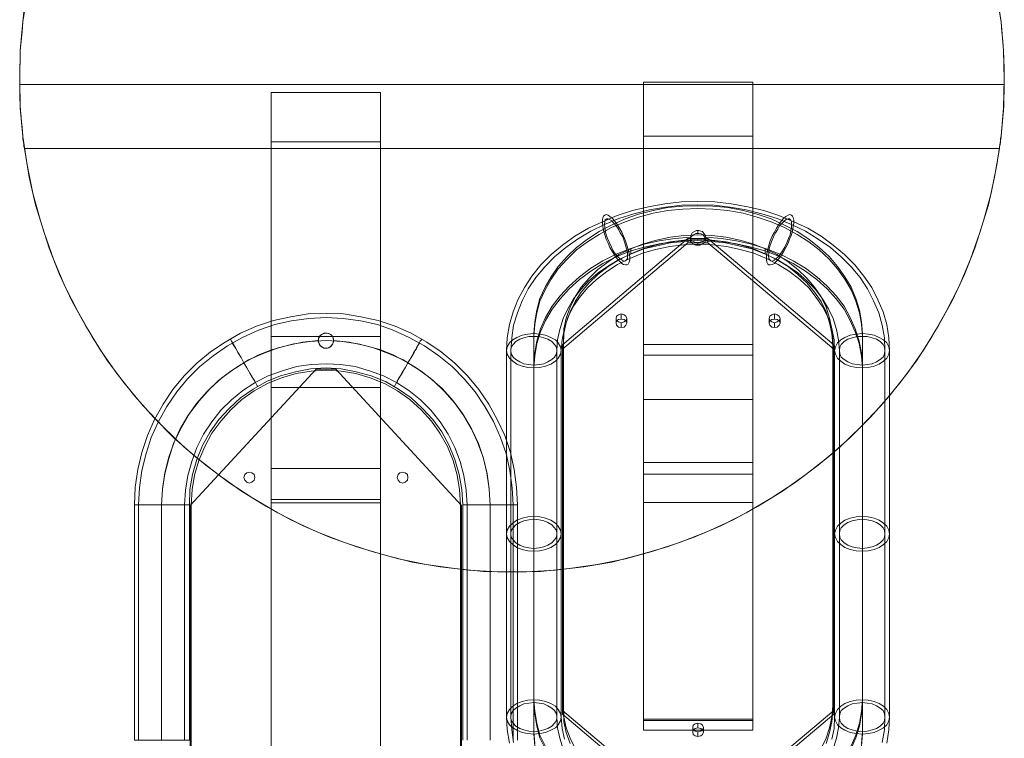
# Model space of a CAD drawing. Units: millimetres. Extents: x 603 to 1454, y 374 to 1472.
# Drawn here: x 804 to 1254, y 570 to 898 of the extents above; entities that cross this region are included whole.
import ezdxf

# ---------------------------------------------------------------- set-up
doc = ezdxf.new("R2010")
doc.units = ezdxf.units.MM
doc.layers.add('grå plader', color=7, linetype='Continuous', lineweight=9, true_color=0x737373)
doc.layers.add('stål', color=253, linetype='Continuous', lineweight=9)

msp = doc.modelspace()

# ---------------------------------------------------------------- linework, layer by layer
at = {"layer": 'grå plader', "flags": 128}
for points in [[(807.34, 909.51), (805.41, 896.63), (804.12, 883.54), (803.91, 870.45), (804.12, 857.36), (805.41, 844.26), (807.34, 831.39), (809.92, 818.51), (813.35, 805.85), (817.43, 793.4), (822.15, 781.38), (827.73, 769.36), (833.95, 757.99), (840.82, 746.83), (848.33, 736.1), (856.49, 725.79), (865.07, 716.14), (874.3, 706.69), (884.17, 698.11), (894.48, 689.95), (905.21, 682.44), (916.37, 675.57), (927.74, 669.35), (939.55, 663.77), (951.78, 659.05), (964.23, 654.97), (976.89, 651.54), (989.55, 648.96), (1002.64, 647.03), (1015.74, 645.74), (1028.61, 645.53), (1041.7, 645.74), (1054.8, 647.03), (1067.67, 648.96), (1080.55, 651.54), (1093.21, 654.97), (1105.66, 659.05), (1117.68, 663.77), (1129.7, 669.35), (1141.07, 675.57), (1152.23, 682.44), (1162.96, 689.95), (1173.27, 698.11), (1182.92, 706.69), (1192.37, 716.14), (1200.95, 725.79), (1209.11, 736.1), (1216.62, 746.83), (1223.49, 757.99), (1229.71, 769.36), (1235.29, 781.38), (1240.01, 793.4), (1244.09, 805.85), (1247.52, 818.51), (1250.1, 831.39), (1252.03, 844.26), (1253.1, 857.36), (1253.53, 870.45), (1253.53, 870.45), (1253.1, 883.54), (1252.03, 896.63), (1250.1, 909.51)], [(1251.39, 901.14), (1252.03, 896.63), (1252.46, 892.12), (1252.89, 887.83), (1253.1, 883.54), (1253.32, 879.46), (1253.53, 875.6), (1253.53, 871.95), (1253.53, 868.3), (1253.53, 865.08), (1253.32, 861.86), (1253.32, 858.86), (1253.1, 856.07), (1252.89, 853.28), (1252.68, 850.92), (1252.46, 848.56), (1252.25, 846.41), (1252.03, 844.69), (1251.82, 843.19), (1251.82, 841.69), (1251.6, 840.62), (1251.39, 839.76), (1251.39, 839.33), (1251.39, 838.9), (1249.03, 825.81), (1246.24, 813.14), (1242.37, 800.48), (1238.08, 788.25), (1232.93, 776.01), (1226.92, 764.43), (1220.48, 752.84), (1213.4, 741.89), (1205.46, 731.37), (1197.09, 721.29), (1188.07, 711.84), (1178.63, 702.61), (1168.54, 694.24), (1158.03, 686.3), (1147.08, 679.22), (1135.71, 672.57), (1124.12, 666.56), (1111.88, 661.41), (1099.65, 656.9), (1086.99, 653.25), (1074.33, 650.03), (1061.45, 647.89), (1048.36, 646.38), (1035.27, 645.53), (1022.17, 645.53), (1009.08, 646.38), (995.99, 647.89), (983.11, 650.03), (970.24, 653.25), (957.79, 656.9), (945.34, 661.41), (933.32, 666.56), (921.73, 672.57), (910.36, 679.22), (899.41, 686.3), (888.9, 694.24), (878.81, 702.61), (869.37, 711.84), (860.35, 721.29), (851.98, 731.37), (844.04, 741.89), (836.96, 752.84), (830.52, 764.43), (824.51, 776.01), (819.36, 788.25), (815.07, 800.48), (811.2, 813.14), (808.2, 825.81), (806.05, 838.9), (806.05, 839.33), (805.84, 839.76), (805.84, 840.62), (805.62, 841.69), (805.41, 843.19), (805.41, 844.69), (805.19, 846.41), (804.98, 848.56), (804.76, 850.92), (804.55, 853.28), (804.34, 856.07), (804.12, 858.86), (803.91, 861.86), (803.91, 865.08), (803.91, 868.3), (803.91, 871.95), (803.91, 875.6), (804.12, 879.46), (804.12, 883.54), (804.55, 887.83), (804.98, 892.12), (805.41, 896.63), (805.84, 901.14)], [(803.91, 868.09), (1253.53, 868.09)], [(1088.71, 869.16), (1088.71, 573.2), (1138.71, 573.2), (1138.71, 577.71)], [(1138.71, 573.2), (1138.71, 869.16)], [(918.73, 753.05), (918.73, 864.44)], [(918.73, 729.66), (918.73, 753.05), (968.73, 753.05), (968.73, 864.44)], [(968.73, 841.9), (918.73, 841.9)], [(1138.71, 844.48), (1088.71, 844.48)], [(918.73, 838.9), (918.73, 458.59), (968.73, 458.59), (968.73, 488.64)], [(968.73, 458.59), (968.73, 838.9)], [(1088.71, 695.53), (1088.71, 838.9)], [(1088.71, 677.29), (1088.71, 695.53), (1138.71, 695.53), (1138.71, 838.9)], [(1026.25, 662.91), (1026.25, 746.61), (1026.47, 752.41), (1027.54, 758.42), (1029.26, 764.21), (1031.4, 769.79), (1034.41, 775.37), (1037.84, 780.52), (1041.92, 785.67), (1046.64, 790.39), (1051.79, 794.69), (1057.37, 798.76), (1063.6, 802.41), (1070.03, 805.42), (1076.69, 808.21), (1083.77, 810.57), (1091.07, 812.29), (1098.58, 813.57), (1106.09, 814.43), (1113.6, 814.65), (1121.33, 814.43), (1128.84, 813.57), (1136.35, 812.29), (1143.65, 810.57), (1150.52, 808.21), (1157.38, 805.42), (1163.82, 802.41), (1169.83, 798.76), (1175.41, 794.69), (1180.56, 790.39), (1185.28, 785.67), (1189.36, 780.52), (1193.01, 775.37), (1195.8, 769.79), (1198.16, 764.21), (1199.88, 758.42), (1200.74, 752.41), (1201.17, 746.61), (1201.17, 662.91)], [(1028.18, 662.91), (1028.18, 746.61), (1028.61, 752.41), (1029.47, 758.2), (1031.19, 763.78), (1033.33, 769.36), (1036.12, 774.73), (1039.56, 779.88), (1043.64, 784.81), (1048.14, 789.32), (1053.29, 793.61), (1058.66, 797.48), (1064.67, 801.13), (1070.89, 804.13), (1077.55, 806.92), (1084.41, 809.07), (1091.5, 810.78), (1098.79, 812.07), (1106.3, 812.93), (1113.6, 813.14), (1121.11, 812.93), (1128.41, 812.07), (1135.71, 810.78), (1142.79, 809.07), (1149.87, 806.92), (1156.31, 804.13), (1162.75, 801.13), (1168.54, 797.48), (1174.12, 793.61), (1179.06, 789.32), (1183.57, 784.81), (1187.65, 779.88), (1191.08, 774.73), (1193.87, 769.36), (1196.23, 763.78), (1197.73, 758.2), (1198.81, 752.41), (1199.02, 746.61), (1199.02, 662.91)], [(1038.7, 670.85), (1038.7, 754.34), (1039.13, 759.7), (1039.99, 765.07), (1041.49, 770.43), (1043.85, 775.59), (1046.64, 780.31), (1049.86, 785.03), (1053.94, 789.54), (1058.23, 793.61), (1063.17, 797.48), (1068.53, 800.91), (1074.11, 803.92), (1080.34, 806.71), (1086.56, 808.85), (1093.21, 810.57), (1099.87, 811.86), (1106.73, 812.5), (1113.6, 812.71), (1120.47, 812.5), (1127.34, 811.86), (1134.21, 810.57), (1140.64, 808.85), (1147.08, 806.71), (1153.09, 803.92), (1158.89, 800.91), (1164.25, 797.48), (1168.97, 793.61), (1173.48, 789.54), (1177.34, 785.03), (1180.78, 780.31), (1183.57, 775.59), (1185.71, 770.43), (1187.43, 765.07), (1188.29, 759.7), (1188.72, 754.34), (1188.72, 670.85)], [(1038.7, 669.56), (1038.7, 753.05), (1039.13, 758.63), (1039.99, 763.78), (1041.49, 769.15), (1043.85, 774.3), (1046.64, 779.23), (1049.86, 783.96), (1053.94, 788.25), (1058.23, 792.54), (1063.17, 796.19), (1068.53, 799.62), (1074.11, 802.84), (1080.34, 805.42), (1086.56, 807.56), (1093.21, 809.28), (1099.87, 810.57), (1106.73, 811.21), (1113.6, 811.43), (1120.47, 811.21), (1127.34, 810.57), (1134.21, 809.28), (1140.64, 807.56), (1147.08, 805.42), (1153.09, 802.84), (1158.89, 799.62), (1164.25, 796.19), (1168.97, 792.54), (1173.48, 788.25), (1177.34, 783.96), (1180.78, 779.23), (1183.57, 774.3), (1185.71, 769.15), (1187.43, 763.78), (1188.29, 758.63), (1188.72, 753.05), (1188.72, 669.56)], [(1113.6, 800.05), (1113.6, 801.34)], [(1038.7, 656.26), (1038.7, 739.96), (1039.13, 745.54), (1039.99, 750.9), (1041.7, 756.48), (1044.07, 761.64), (1047.07, 766.79), (1050.72, 771.51), (1054.8, 776.01), (1059.52, 780.31), (1064.67, 784.17), (1070.25, 787.6), (1076.26, 790.61), (1082.48, 792.97), (1089.14, 795.12), (1096, 796.62), (1103.09, 797.69), (1110.17, 798.34), (1110.17, 797.05), (1103.09, 796.4), (1096, 795.33), (1089.14, 793.83), (1082.48, 791.9), (1076.26, 789.32), (1070.25, 786.32), (1064.67, 782.88), (1059.52, 779.02), (1054.8, 774.73), (1050.72, 770.22), (1047.07, 765.5), (1044.07, 760.35), (1041.7, 755.2), (1039.99, 749.83), (1039.13, 744.25), (1038.7, 738.67), (1038.7, 654.97)], [(1049.22, 662.91), (1049.22, 746.61), (1049.43, 751.55), (1050.5, 756.27), (1052.01, 761.21), (1054.15, 765.71), (1056.73, 770.22), (1060.16, 774.51), (1063.81, 778.38), (1068.1, 782.02), (1072.82, 785.24), (1077.76, 788.25), (1083.34, 790.82), (1088.92, 792.97), (1094.93, 794.47), (1101.15, 795.76), (1107.38, 796.4), (1113.6, 796.83), (1120.04, 796.4), (1126.26, 795.76), (1132.27, 794.47), (1138.28, 792.97), (1144.08, 790.82), (1149.44, 788.25), (1154.59, 785.24), (1159.32, 782.02), (1163.39, 778.38), (1167.26, 774.51), (1170.48, 770.22), (1173.27, 765.71), (1175.41, 761.21), (1176.91, 756.27), (1177.77, 751.55), (1178.2, 746.61), (1178.2, 662.91)], [(1113.6, 794.69), (1113.6, 795.97)], [(1188.72, 654.97), (1188.72, 738.67), (1188.29, 744.25), (1187.22, 749.83), (1185.5, 755.2), (1183.14, 760.35), (1180.35, 765.5), (1176.7, 770.22), (1172.62, 774.73), (1167.9, 779.02), (1162.75, 782.88), (1157.17, 786.32), (1151.16, 789.32), (1144.72, 791.9), (1138.07, 793.83), (1131.2, 795.33), (1124.33, 796.4), (1117.25, 797.05), (1117.25, 798.34), (1124.33, 797.69), (1131.2, 796.62), (1138.07, 795.12), (1144.72, 792.97), (1151.16, 790.61), (1157.17, 787.6), (1162.75, 784.17), (1167.9, 780.31), (1172.62, 776.01), (1176.7, 771.51), (1180.35, 766.79), (1183.14, 761.64), (1185.5, 756.48), (1187.22, 750.9), (1188.29, 745.54), (1188.72, 739.96), (1188.72, 656.26)], [(1051.15, 662.91), (1051.15, 746.61), (1051.58, 751.55), (1052.65, 756.7), (1054.15, 761.64), (1056.51, 766.36), (1059.52, 770.86), (1063.17, 775.16), (1067.24, 779.02), (1071.97, 782.67), (1076.9, 785.89), (1082.48, 788.68), (1088.28, 791.04), (1094.29, 792.76), (1100.72, 794.04), (1107.16, 794.9), (1113.6, 795.12), (1120.25, 794.9), (1126.69, 794.04), (1132.92, 792.76), (1139.14, 791.04), (1144.94, 788.68), (1150.3, 785.89), (1155.45, 782.67), (1160.17, 779.02), (1164.25, 775.16), (1167.69, 770.86), (1170.69, 766.36), (1173.05, 761.64), (1174.77, 756.7), (1175.84, 751.55), (1176.06, 746.61), (1176.06, 662.91)], [(856.27, 568.69), (856.27, 676.22), (856.7, 684.16), (857.78, 692.31), (859.71, 700.04), (862.28, 707.77), (865.5, 715.06), (869.37, 722.15), (873.87, 728.8), (879.02, 735.02), (884.82, 740.82), (891.04, 745.97), (897.69, 750.48), (904.78, 754.55), (912.07, 757.77), (919.8, 760.35), (927.74, 762.06), (935.68, 763.35), (943.84, 763.57), (951.78, 763.35), (959.72, 762.06), (967.66, 760.35), (975.39, 757.77), (982.68, 754.55), (989.77, 750.48), (996.42, 745.97), (1002.64, 740.82), (1008.44, 735.02), (1013.59, 728.8), (1018.1, 722.15), (1021.96, 715.06), (1025.39, 707.77), (1027.97, 700.04), (1029.69, 692.31), (1030.76, 684.16), (1031.19, 676.22)], [(858.2, 568.69), (858.2, 676.22), (858.63, 683.94), (859.71, 691.88), (861.64, 699.61), (864, 706.91), (867.22, 714.2), (871.08, 721.07), (875.59, 727.73), (880.53, 733.73), (886.11, 739.31), (892.33, 744.25), (898.77, 748.76), (905.64, 752.62), (912.93, 755.84), (920.44, 758.42), (927.96, 760.13), (935.9, 761.21), (943.84, 761.64), (951.56, 761.21), (959.51, 760.13), (967.23, 758.42), (974.53, 755.84), (981.83, 752.62), (988.69, 748.76), (995.35, 744.25), (1001.36, 739.31), (1006.94, 733.73), (1011.87, 727.73), (1016.38, 721.07), (1020.24, 714.2), (1023.46, 706.91), (1026.04, 699.61), (1027.75, 691.88), (1028.83, 683.94), (1029.26, 676.22), (1029.26, 568.69)], [(868.72, 676.22), (869.15, 683.51), (870.22, 690.81), (871.94, 697.89), (874.52, 704.76), (877.74, 711.41), (881.38, 717.85), (885.89, 723.65), (890.83, 729.23), (896.19, 734.16), (902.2, 738.46), (908.43, 742.32), (915.08, 745.32), (921.95, 747.9), (929.03, 749.62), (936.33, 750.69), (943.84, 751.12), (951.14, 750.69), (958.43, 749.62), (965.51, 747.9), (972.38, 745.32), (979.04, 742.32), (985.47, 738.46), (991.27, 734.16), (996.85, 729.23), (1001.79, 723.65), (1006.08, 717.85), (1009.94, 711.41), (1012.95, 704.76), (1015.52, 697.89), (1017.24, 690.81), (1018.31, 683.51), (1018.74, 676.22)], [(868.72, 676.22), (869.15, 683.51), (870.22, 690.81), (871.94, 697.89), (874.52, 704.76), (877.74, 711.41), (881.38, 717.85), (885.89, 723.65), (890.83, 729.23), (896.19, 734.16), (902.2, 738.46), (908.43, 742.32), (915.08, 745.32), (921.95, 747.9), (929.03, 749.62), (936.33, 750.69), (943.84, 751.12), (951.14, 750.69), (958.43, 749.62), (965.51, 747.9), (972.38, 745.32), (979.04, 742.32), (985.47, 738.46), (991.27, 734.16), (996.85, 729.23), (1001.79, 723.65), (1006.08, 717.85), (1009.94, 711.41), (1012.95, 704.76), (1015.52, 697.89), (1017.24, 690.81), (1018.31, 683.51), (1018.74, 676.22)], [(912.29, 730.52), (911.86, 731.37), (911.22, 732.66), (910.14, 734.38), (909.07, 736.31), (907.57, 738.67), (906.28, 741.03), (904.99, 743.39), (903.49, 745.75), (902.42, 747.9), (901.34, 749.62), (900.7, 750.9), (900.27, 751.55), (900.06, 751.98), (900.27, 751.55), (900.7, 750.9), (901.34, 749.62), (902.42, 747.9), (903.49, 745.75), (904.99, 743.39), (906.28, 741.03), (907.57, 738.67), (909.07, 736.31), (910.14, 734.38), (911.22, 732.66), (911.86, 731.37), (912.29, 730.52), (912.5, 730.3)], [(918.73, 677.08), (918.73, 678.15), (918.73, 680.08), (918.73, 682.87), (918.73, 686.3), (918.73, 690.38), (918.73, 695.32), (918.73, 700.68), (918.73, 706.91), (918.73, 713.99), (918.73, 721.5), (918.73, 729.66), (968.73, 729.66), (968.73, 753.05)], [(975.17, 730.52), (975.6, 731.37), (976.25, 732.66), (977.32, 734.38), (978.61, 736.31), (979.89, 738.67), (981.18, 741.03), (982.68, 743.39), (983.97, 745.75), (985.04, 747.9), (986.12, 749.62), (986.76, 750.9), (987.41, 751.55), (987.41, 751.98), (987.41, 751.55), (986.76, 750.9), (986.12, 749.62), (985.04, 747.9), (983.97, 745.75), (982.68, 743.39), (981.18, 741.03), (979.89, 738.67), (978.61, 736.31), (977.32, 734.38), (976.25, 732.66), (975.6, 731.37), (975.17, 730.52), (974.96, 730.3)], [(911.43, 732.23), (910.79, 733.31), (909.93, 734.59), (908.86, 736.52), (907.57, 738.67), (906.28, 741.03), (904.99, 743.39), (903.7, 745.54), (902.63, 747.47), (901.77, 748.97), (901.13, 749.83), (901.13, 750.26), (901.13, 749.83), (901.77, 748.97), (902.63, 747.47), (903.7, 745.54), (904.99, 743.39), (906.28, 741.03), (907.57, 738.67), (908.86, 736.52), (909.93, 734.59), (910.79, 733.31), (911.43, 732.23), (911.43, 732.02)], [(976.25, 732.23), (976.67, 733.31), (977.53, 734.59), (978.61, 736.52), (979.89, 738.67), (981.18, 741.03), (982.68, 743.39), (983.76, 745.54), (985.04, 747.47), (985.69, 748.97), (986.33, 749.83), (986.55, 750.26), (986.33, 749.83), (985.69, 748.97), (985.04, 747.47), (983.76, 745.54), (982.68, 743.39), (981.18, 741.03), (979.89, 738.67), (978.61, 736.52), (977.53, 734.59), (976.67, 733.31), (976.25, 732.23), (976.03, 732.02)], [(1088.71, 749.4), (1088.71, 744.47)], [(1138.71, 744.47), (1138.71, 749.4)], [(1138.71, 578.35), (1138.71, 573.2), (1088.71, 573.2), (1088.71, 744.47), (1138.71, 744.47), (1138.71, 573.2)], [(880.95, 676.22), (880.1, 676.22), (878.59, 676.22), (876.66, 676.22), (874.3, 676.22), (871.51, 676.22), (868.72, 676.22), (865.93, 676.22), (863.36, 676.22), (860.99, 676.22), (859.06, 676.22), (857.56, 676.22), (856.7, 676.22), (856.27, 676.22), (856.7, 676.22), (857.56, 676.22), (859.06, 676.22), (860.99, 676.22), (863.36, 676.22), (865.93, 676.22), (868.72, 676.22), (871.51, 676.22), (874.3, 676.22), (876.66, 676.22), (878.59, 676.22), (880.1, 676.22), (880.95, 676.22), (881.38, 676.22), (881.6, 683.08), (882.89, 689.95), (884.82, 696.82), (887.39, 703.26), (890.83, 709.48), (894.9, 715.06), (899.63, 720.21), (904.78, 724.94), (910.57, 729.01), (916.58, 732.45), (923.02, 735.02), (929.89, 736.95), (936.76, 738.24), (943.84, 738.67), (950.71, 738.24), (957.57, 736.95), (964.44, 735.02), (970.88, 732.45), (976.89, 729.01), (982.68, 724.94), (987.83, 720.21), (992.56, 715.06), (996.63, 709.48), (1000.07, 703.26), (1002.64, 696.82), (1004.58, 689.95), (1005.86, 683.08), (1006.29, 676.22), (1006.29, 568.69)], [(879.24, 568.69), (879.24, 676.22), (879.67, 682.87), (880.74, 689.52), (882.46, 695.96), (884.82, 702.4), (887.82, 708.41), (891.69, 713.99), (895.76, 719.36), (900.7, 724.08), (905.85, 728.37), (911.43, 732.02), (917.44, 735.02), (923.88, 737.38), (930.32, 739.31), (936.97, 740.17), (943.84, 740.6), (950.49, 740.17), (957.14, 739.31), (963.58, 737.38), (970.02, 735.02), (976.03, 732.02), (981.61, 728.37), (986.98, 724.08), (991.7, 719.36), (995.99, 713.99), (999.64, 708.41), (1002.64, 702.4), (1005, 695.96), (1006.72, 689.52), (1007.79, 682.87), (1008.22, 676.22), (1008.22, 568.69)], [(968.73, 729.66), (968.73, 721.5), (968.73, 713.99), (968.73, 706.91), (968.73, 700.68), (968.73, 695.32), (968.73, 690.38), (968.73, 686.3), (968.73, 682.87), (968.73, 680.08), (968.73, 678.15), (968.73, 677.08)], [(1088.71, 724.29), (1088.71, 716.57), (1088.71, 709.48), (1088.71, 703.04), (1088.71, 697.46), (1088.71, 692.31), (1088.71, 688.02), (1088.71, 684.37), (1088.71, 681.58), (1088.71, 679.44), (1088.71, 677.93), (1088.71, 677.29), (1138.71, 677.29), (1138.71, 695.53)], [(1138.71, 677.29), (1138.71, 677.93), (1138.71, 679.44), (1138.71, 681.58), (1138.71, 684.37), (1138.71, 688.02), (1138.71, 692.31), (1138.71, 697.46), (1138.71, 703.04), (1138.71, 709.48), (1138.71, 716.57), (1138.71, 724.29)], [(968.73, 692.74), (918.73, 692.74)], [(1138.71, 690.17), (1088.71, 690.17)], [(856.27, 568.69), (856.7, 568.69), (857.56, 568.69), (859.06, 568.69), (860.99, 568.69), (863.36, 568.69), (865.93, 568.69), (868.72, 568.69), (871.51, 568.69), (874.3, 568.69), (876.66, 568.69), (878.59, 568.69), (880.1, 568.69), (880.95, 568.69), (881.38, 568.69), (881.38, 676.22)], [(858.63, 676.22), (859.71, 676.22), (861.42, 676.22), (863.57, 676.22), (866.15, 676.22), (868.72, 676.22), (871.51, 676.22), (874.09, 676.22), (876.23, 676.22), (877.95, 676.22), (879.02, 676.22), (879.24, 676.22), (879.02, 676.22), (877.95, 676.22), (876.23, 676.22), (874.09, 676.22), (871.51, 676.22), (868.72, 676.22), (866.15, 676.22), (863.57, 676.22), (861.42, 676.22), (859.71, 676.22), (858.63, 676.22), (858.2, 676.22)], [(1031.19, 568.69), (1031.19, 676.22), (1030.97, 676.22), (1029.9, 676.22), (1028.4, 676.22), (1026.47, 676.22), (1024.11, 676.22), (1021.53, 676.22), (1018.74, 676.22), (1015.95, 676.22), (1013.37, 676.22), (1011.01, 676.22), (1008.87, 676.22), (1007.37, 676.22), (1006.51, 676.22), (1006.29, 676.22), (1006.51, 676.22), (1007.37, 676.22), (1008.87, 676.22), (1011.01, 676.22), (1013.37, 676.22), (1015.95, 676.22), (1018.74, 676.22), (1021.53, 676.22), (1024.11, 676.22), (1026.47, 676.22), (1028.4, 676.22), (1029.9, 676.22), (1030.97, 676.22)], [(1028.83, 676.22), (1027.75, 676.22), (1026.04, 676.22), (1023.89, 676.22), (1021.53, 676.22), (1018.74, 676.22), (1015.95, 676.22), (1013.37, 676.22), (1011.23, 676.22), (1009.73, 676.22), (1008.65, 676.22), (1008.22, 676.22), (1008.65, 676.22), (1009.73, 676.22), (1011.23, 676.22), (1013.37, 676.22), (1015.95, 676.22), (1018.74, 676.22), (1021.53, 676.22), (1023.89, 676.22), (1026.04, 676.22), (1027.75, 676.22), (1028.83, 676.22), (1029.26, 676.22)], [(1043.85, 566.12), (1041.49, 571.05), (1039.99, 576.42), (1039.13, 581.78), (1038.7, 587.15), (1038.7, 670.85)], [(1188.72, 670.85), (1188.72, 587.15), (1188.29, 581.78), (1187.43, 576.42), (1185.71, 571.05), (1183.57, 566.12)], [(1043.85, 564.83), (1041.49, 569.77), (1039.99, 575.13), (1039.13, 580.5), (1038.7, 585.86), (1038.7, 669.56)], [(1188.72, 669.56), (1188.72, 585.86), (1188.29, 580.5), (1187.43, 575.13), (1185.71, 569.77), (1183.57, 564.83)], [(1027.54, 567.4), (1026.47, 573.41), (1026.25, 579.21), (1026.25, 662.91)], [(1029.47, 567.62), (1028.61, 573.41), (1028.18, 579.21), (1028.18, 662.91)], [(1052.01, 564.61), (1050.5, 569.55), (1049.43, 574.27), (1049.22, 579.21), (1049.22, 662.91)], [(1052.65, 569.12), (1051.58, 574.06), (1051.15, 579.21), (1051.15, 662.91)], [(1176.06, 662.91), (1176.06, 579.21), (1175.84, 574.06), (1174.77, 569.12)], [(1178.2, 662.91), (1178.2, 579.21), (1177.77, 574.27), (1176.91, 569.55), (1175.41, 564.61)], [(1199.02, 662.91), (1199.02, 579.21), (1198.81, 573.41), (1197.73, 567.62)], [(1201.17, 662.91), (1201.17, 579.21), (1200.74, 573.41), (1199.88, 567.4)], [(1039.13, 567.19), (1038.7, 572.56), (1038.7, 656.26)], [(1038.7, 654.97), (1038.7, 571.48), (1039.13, 565.9)], [(1188.72, 656.26), (1188.72, 572.56), (1188.29, 567.19)], [(1188.29, 565.9), (1188.72, 571.48), (1188.72, 654.97)], [(1088.71, 573.2), (1088.71, 578.35)], [(1088.71, 573.2), (1088.71, 577.71)]]:
    msp.add_lwpolyline(points, dxfattribs=at)
for points in [[(1088.71, 869.16), (1088.71, 862.94), (1088.71, 857.14), (1088.71, 852.2), (1088.71, 847.91), (1088.71, 844.48), (1088.71, 841.69), (1088.71, 839.76), (1088.71, 838.68), (1088.71, 838.25), (1088.71, 838.9), (1138.71, 838.9), (1138.71, 838.25), (1138.71, 838.68), (1138.71, 839.76), (1138.71, 841.69), (1138.71, 844.48), (1138.71, 847.91), (1138.71, 852.2), (1138.71, 857.14), (1138.71, 862.94), (1138.71, 869.16)], [(918.73, 838.9), (918.73, 837.83), (918.73, 837.61), (918.73, 838.25), (918.73, 839.76), (918.73, 841.9), (918.73, 845.12), (918.73, 848.77), (918.73, 853.49), (918.73, 858.64), (918.73, 864.44), (968.73, 864.44), (968.73, 858.64), (968.73, 853.49), (968.73, 848.77), (968.73, 845.12), (968.73, 841.9), (968.73, 839.76), (968.73, 838.25), (968.73, 837.61), (968.73, 837.83), (968.73, 838.9)], [(1251.39, 838.9), (806.05, 838.9), (1251.39, 838.9)], [(1071.11, 808.42), (1071.75, 808.64), (1072.61, 808.42), (1073.47, 807.78), (1074.54, 806.92), (1075.61, 805.63), (1076.69, 804.13), (1077.76, 802.41), (1078.83, 800.7), (1079.69, 798.76), (1080.55, 796.62), (1081.19, 794.69), (1081.84, 792.76), (1082.27, 791.04), (1082.48, 789.32), (1082.48, 788.03), (1082.27, 786.96), (1081.84, 786.1), (1081.19, 785.67), (1080.55, 785.67), (1079.69, 785.89), (1078.83, 786.32), (1077.76, 787.39), (1076.69, 788.46), (1075.61, 789.96), (1074.54, 791.68), (1073.47, 793.61), (1072.61, 795.55), (1071.75, 797.48), (1071.11, 799.41), (1070.46, 801.34), (1070.25, 803.27), (1070.03, 804.77), (1070.03, 806.06), (1070.25, 807.35), (1070.46, 807.99), (1071.11, 808.42)], [(1071.97, 806.71), (1072.61, 806.71), (1073.25, 806.49), (1074.33, 805.85), (1075.18, 804.77), (1076.26, 803.49), (1077.33, 801.98), (1078.19, 800.27), (1079.26, 798.55), (1079.91, 796.62), (1080.55, 794.69), (1080.98, 792.97), (1081.41, 791.25), (1081.41, 789.96), (1081.41, 788.68), (1080.98, 788.03), (1080.55, 787.6), (1079.91, 787.39), (1079.05, 787.82), (1078.19, 788.46), (1077.12, 789.32), (1076.04, 790.61), (1074.97, 792.11), (1074.11, 793.83), (1073.25, 795.76), (1072.39, 797.69), (1071.75, 799.41), (1071.32, 801.34), (1071.11, 802.84), (1070.89, 804.34), (1071.11, 805.42), (1071.32, 806.28), (1071.97, 806.71)], [(1156.31, 808.42), (1155.45, 808.64), (1154.81, 808.42), (1153.74, 807.78), (1152.66, 806.92), (1151.59, 805.63), (1150.52, 804.13), (1149.44, 802.41), (1148.58, 800.7), (1147.51, 798.76), (1146.65, 796.62), (1146.01, 794.69), (1145.58, 792.76), (1145.15, 791.04), (1144.94, 789.32), (1144.94, 788.03), (1145.15, 786.96), (1145.58, 786.1), (1146.01, 785.67), (1146.65, 785.67), (1147.51, 785.89), (1148.58, 786.32), (1149.44, 787.39), (1150.52, 788.46), (1151.59, 789.96), (1152.66, 791.68), (1153.74, 793.61), (1154.81, 795.55), (1155.45, 797.48), (1156.31, 799.41), (1156.74, 801.34), (1157.17, 803.27), (1157.38, 804.77), (1157.38, 806.06), (1157.17, 807.35), (1156.74, 807.99), (1156.31, 808.42)], [(1155.45, 806.71), (1154.81, 806.71), (1153.95, 806.49), (1153.09, 805.85), (1152.02, 804.77), (1150.95, 803.49), (1150.09, 801.98), (1149.01, 800.27), (1148.16, 798.55), (1147.3, 796.62), (1146.65, 794.69), (1146.22, 792.97), (1146.01, 791.25), (1145.79, 789.96), (1146.01, 788.68), (1146.44, 788.03), (1146.87, 787.6), (1147.51, 787.39), (1148.37, 787.82), (1149.23, 788.46), (1150.3, 789.32), (1151.16, 790.61), (1152.23, 792.11), (1153.31, 793.83), (1154.16, 795.76), (1155.02, 797.69), (1155.67, 799.41), (1156.1, 801.34), (1156.31, 802.84), (1156.31, 804.34), (1156.31, 805.42), (1155.88, 806.28), (1155.45, 806.71)], [(1113.6, 795.97), (1113.17, 795.97), (1112.74, 795.97), (1111.88, 796.19), (1111.03, 796.62), (1110.38, 797.26), (1110.17, 798.12), (1110.38, 799.19), (1111.03, 800.27), (1112.1, 800.91), (1112.96, 801.34), (1113.39, 801.34), (1113.6, 801.34), (1113.82, 801.34), (1114.03, 801.34), (1114.89, 801.13), (1115.75, 800.91), (1116.39, 800.05), (1117.04, 799.19), (1117.25, 798.12), (1116.82, 797.26), (1115.96, 796.4), (1114.89, 796.19), (1114.25, 795.97), (1113.82, 795.97), (1113.6, 795.97)], [(1113.6, 794.69), (1113.82, 794.69), (1114.03, 794.69), (1114.46, 794.69), (1115.75, 795.12), (1116.61, 795.76), (1117.04, 796.62), (1117.04, 797.48), (1116.61, 798.55), (1115.96, 799.41), (1115.1, 799.84), (1114.25, 800.05), (1113.82, 800.05), (1113.6, 800.05), (1113.17, 800.05), (1112.74, 800.05), (1111.67, 799.41), (1110.6, 798.55), (1110.17, 797.48), (1110.17, 796.4), (1110.81, 795.76), (1111.46, 795.12), (1112.74, 794.69), (1113.17, 794.69), (1113.6, 794.69)], [(940.19, 751.12), (933.11, 750.48), (926.24, 748.97), (919.37, 747.04), (912.72, 744.47), (906.28, 741.03), (900.27, 737.17), (894.69, 732.88), (889.54, 727.94), (884.82, 722.57), (880.74, 716.78), (877.09, 710.56), (874.09, 704.12), (871.94, 697.25), (870.22, 690.38), (869.15, 683.3), (868.72, 676.22), (869.15, 683.3), (870.22, 690.38), (871.94, 697.25), (874.09, 704.12), (877.09, 710.56), (880.74, 716.78), (884.82, 722.57), (889.54, 727.94), (894.69, 732.88), (900.27, 737.17), (906.28, 741.03), (912.72, 744.47), (919.37, 747.04), (926.24, 748.97), (933.11, 750.48)], [(947.27, 751.12), (947.27, 750.9), (946.84, 749.62), (945.98, 748.54), (945.13, 747.9), (944.27, 747.68), (944.05, 747.68), (943.84, 747.68), (943.62, 747.68), (943.41, 747.68), (942.76, 747.68), (942.12, 748.11), (941.26, 748.76), (940.62, 749.83), (940.19, 750.9), (940.4, 752.19), (941.05, 753.48), (942.12, 754.12), (943.19, 754.55), (943.41, 754.55), (943.62, 754.55), (943.84, 754.55), (944.05, 754.55), (944.27, 754.55), (944.91, 754.34), (945.77, 753.91), (946.63, 753.27), (947.06, 752.19), (947.27, 751.12)], [(947.27, 751.12), (947.27, 751.76), (946.84, 752.84), (945.98, 753.91), (945.13, 754.34), (944.27, 754.55), (944.05, 754.55), (943.84, 754.55), (943.62, 754.55), (943.41, 754.55), (942.76, 754.55), (941.69, 753.91), (940.83, 752.84), (940.4, 751.76), (940.4, 750.48), (940.83, 749.19), (941.69, 748.33), (942.76, 747.68), (943.41, 747.68), (943.62, 747.68), (943.84, 747.68), (944.05, 747.68), (944.48, 747.68), (945.77, 748.33), (946.63, 749.19), (947.27, 750.48), (947.27, 751.12)], [(1018.74, 676.22), (1018.31, 683.3), (1017.45, 690.38), (1015.74, 697.25), (1013.37, 704.12), (1010.37, 710.56), (1006.72, 716.78), (1002.64, 722.57), (997.92, 727.94), (992.77, 732.88), (987.19, 737.17), (981.18, 741.03), (974.74, 744.47), (968.3, 747.04), (961.44, 748.97), (954.35, 750.48), (947.27, 751.12), (954.35, 750.48), (961.44, 748.97), (968.3, 747.04), (974.74, 744.47), (981.18, 741.03), (987.19, 737.17), (992.77, 732.88), (997.92, 727.94), (1002.64, 722.57), (1006.72, 716.78), (1010.37, 710.56), (1013.37, 704.12), (1015.74, 697.25), (1017.45, 690.38), (1018.31, 683.3)], [(1026.25, 746.61), (1026.47, 748.33), (1027.54, 750.05), (1029.04, 751.55), (1030.97, 752.62), (1033.33, 753.69), (1035.91, 754.12), (1038.7, 754.34), (1041.49, 754.12), (1044.07, 753.69), (1046.43, 752.62), (1048.57, 751.55), (1049.86, 750.05), (1050.93, 748.33), (1051.15, 746.61), (1050.93, 744.89), (1049.86, 743.18), (1048.57, 741.68), (1046.43, 740.39), (1044.07, 739.53), (1041.49, 738.89), (1038.7, 738.67), (1035.91, 738.89), (1033.33, 739.53), (1030.97, 740.39), (1029.04, 741.68), (1027.54, 743.18), (1026.47, 744.89), (1026.25, 746.61)], [(1049.22, 746.61), (1049, 748.11), (1048.14, 749.4), (1046.86, 750.69), (1045.14, 751.76), (1043.21, 752.41), (1041.06, 753.05), (1038.7, 753.05), (1036.34, 753.05), (1034.19, 752.41), (1032.26, 751.76), (1030.54, 750.69), (1029.26, 749.4), (1028.4, 748.11), (1028.18, 746.61), (1028.4, 745.11), (1029.26, 743.61), (1030.54, 742.53), (1032.26, 741.46), (1034.19, 740.6), (1036.34, 740.17), (1038.7, 739.96), (1041.06, 740.17), (1043.21, 740.6), (1045.14, 741.46), (1046.86, 742.53), (1048.14, 743.61), (1049, 745.11), (1049.22, 746.61)], [(1176.06, 746.61), (1176.49, 748.33), (1177.34, 750.05), (1178.85, 751.55), (1180.78, 752.62), (1183.14, 753.69), (1185.93, 754.12), (1188.72, 754.34), (1191.29, 754.12), (1194.08, 753.69), (1196.44, 752.62), (1198.38, 751.55), (1199.88, 750.05), (1200.74, 748.33), (1201.17, 746.61), (1200.74, 744.89), (1199.88, 743.18), (1198.38, 741.68), (1196.44, 740.39), (1194.08, 739.53), (1191.29, 738.89), (1188.72, 738.67), (1185.93, 738.89), (1183.14, 739.53), (1180.78, 740.39), (1178.85, 741.68), (1177.34, 743.18), (1176.49, 744.89), (1176.06, 746.61)], [(1178.2, 746.61), (1178.42, 748.11), (1179.06, 749.4), (1180.35, 750.69), (1182.07, 751.76), (1184, 752.41), (1186.36, 753.05), (1188.72, 753.05), (1190.86, 753.05), (1193.23, 752.41), (1195.16, 751.76), (1196.87, 750.69), (1198.16, 749.4), (1198.81, 748.11), (1199.02, 746.61), (1198.81, 745.11), (1198.16, 743.61), (1196.87, 742.53), (1195.16, 741.46), (1193.23, 740.6), (1190.86, 740.17), (1188.72, 739.96), (1186.36, 740.17), (1184, 740.6), (1182.07, 741.46), (1180.35, 742.53), (1179.06, 743.61), (1178.42, 745.11), (1178.2, 746.61)], [(1138.71, 749.4), (1138.71, 578.35), (1088.71, 578.35), (1088.71, 749.4)], [(1138.71, 724.29), (1138.71, 577.71), (1088.71, 577.71), (1088.71, 724.29)], [(868.72, 676.22), (868.72, 568.69)], [(868.72, 676.22), (868.72, 568.69)], [(968.73, 678.58), (968.73, 458.59), (918.73, 458.59), (918.73, 678.58)], [(968.73, 458.59), (918.73, 458.59), (918.73, 678.58), (968.73, 678.58)], [(968.73, 677.08), (968.73, 488.64), (918.73, 488.64), (918.73, 677.08)], [(1018.74, 676.22), (1018.74, 568.69)], [(1018.74, 676.22), (1018.74, 568.69)], [(1051.15, 662.91), (1050.93, 664.63), (1049.86, 666.34), (1048.57, 667.85), (1046.43, 669.13), (1044.07, 669.99), (1041.49, 670.64), (1038.7, 670.85), (1035.91, 670.64), (1033.33, 669.99), (1030.97, 669.13), (1029.04, 667.85), (1027.54, 666.34), (1026.47, 664.63), (1026.25, 662.91), (1026.47, 661.19), (1027.54, 659.48), (1029.04, 657.97), (1030.97, 656.69), (1033.33, 655.83), (1035.91, 655.18), (1038.7, 654.97), (1041.49, 655.18), (1044.07, 655.83), (1046.43, 656.69), (1048.57, 657.97), (1049.86, 659.48), (1050.93, 661.19), (1051.15, 662.91)], [(1026.25, 662.91), (1026.47, 664.63), (1027.54, 666.34), (1029.04, 667.85), (1030.97, 669.13), (1033.33, 669.99), (1035.91, 670.64), (1038.7, 670.85), (1041.49, 670.64), (1044.07, 669.99), (1046.43, 669.13), (1048.57, 667.85), (1049.86, 666.34), (1050.93, 664.63), (1051.15, 662.91), (1050.93, 661.19), (1049.86, 659.48), (1048.57, 657.97), (1046.43, 656.69), (1044.07, 655.83), (1041.49, 655.18), (1038.7, 654.97), (1035.91, 655.18), (1033.33, 655.83), (1030.97, 656.69), (1029.04, 657.97), (1027.54, 659.48), (1026.47, 661.19), (1026.25, 662.91)], [(1201.17, 662.91), (1200.74, 664.63), (1199.88, 666.34), (1198.38, 667.85), (1196.44, 669.13), (1194.08, 669.99), (1191.29, 670.64), (1188.72, 670.85), (1185.93, 670.64), (1183.14, 669.99), (1180.78, 669.13), (1178.85, 667.85), (1177.34, 666.34), (1176.49, 664.63), (1176.06, 662.91), (1176.49, 661.19), (1177.34, 659.48), (1178.85, 657.97), (1180.78, 656.69), (1183.14, 655.83), (1185.93, 655.18), (1188.72, 654.97), (1191.29, 655.18), (1194.08, 655.83), (1196.44, 656.69), (1198.38, 657.97), (1199.88, 659.48), (1200.74, 661.19), (1201.17, 662.91)], [(1176.06, 662.91), (1176.49, 664.63), (1177.34, 666.34), (1178.85, 667.85), (1180.78, 669.13), (1183.14, 669.99), (1185.93, 670.64), (1188.72, 670.85), (1191.29, 670.64), (1194.08, 669.99), (1196.44, 669.13), (1198.38, 667.85), (1199.88, 666.34), (1200.74, 664.63), (1201.17, 662.91), (1200.74, 661.19), (1199.88, 659.48), (1198.38, 657.97), (1196.44, 656.69), (1194.08, 655.83), (1191.29, 655.18), (1188.72, 654.97), (1185.93, 655.18), (1183.14, 655.83), (1180.78, 656.69), (1178.85, 657.97), (1177.34, 659.48), (1176.49, 661.19), (1176.06, 662.91)], [(1049.22, 662.91), (1049, 664.41), (1048.14, 665.7), (1046.86, 666.99), (1045.14, 668.06), (1043.21, 668.92), (1041.06, 669.35), (1038.7, 669.56), (1036.34, 669.35), (1034.19, 668.92), (1032.26, 668.06), (1030.54, 666.99), (1029.26, 665.7), (1028.4, 664.41), (1028.18, 662.91), (1028.4, 661.41), (1029.26, 660.12), (1030.54, 658.83), (1032.26, 657.76), (1034.19, 656.9), (1036.34, 656.47), (1038.7, 656.26), (1041.06, 656.47), (1043.21, 656.9), (1045.14, 657.76), (1046.86, 658.83), (1048.14, 660.12), (1049, 661.41), (1049.22, 662.91)], [(1028.18, 662.91), (1028.4, 664.41), (1029.26, 665.7), (1030.54, 666.99), (1032.26, 668.06), (1034.19, 668.92), (1036.34, 669.35), (1038.7, 669.56), (1041.06, 669.35), (1043.21, 668.92), (1045.14, 668.06), (1046.86, 666.99), (1048.14, 665.7), (1049, 664.41), (1049.22, 662.91), (1049, 661.41), (1048.14, 660.12), (1046.86, 658.83), (1045.14, 657.76), (1043.21, 656.9), (1041.06, 656.47), (1038.7, 656.26), (1036.34, 656.47), (1034.19, 656.9), (1032.26, 657.76), (1030.54, 658.83), (1029.26, 660.12), (1028.4, 661.41), (1028.18, 662.91)], [(1199.02, 662.91), (1198.81, 664.41), (1198.16, 665.7), (1196.87, 666.99), (1195.16, 668.06), (1193.23, 668.92), (1190.86, 669.35), (1188.72, 669.56), (1186.36, 669.35), (1184, 668.92), (1182.07, 668.06), (1180.35, 666.99), (1179.06, 665.7), (1178.42, 664.41), (1178.2, 662.91), (1178.42, 661.41), (1179.06, 660.12), (1180.35, 658.83), (1182.07, 657.76), (1184, 656.9), (1186.36, 656.47), (1188.72, 656.26), (1190.86, 656.47), (1193.23, 656.9), (1195.16, 657.76), (1196.87, 658.83), (1198.16, 660.12), (1198.81, 661.41), (1199.02, 662.91)], [(1178.2, 662.91), (1178.42, 664.41), (1179.06, 665.7), (1180.35, 666.99), (1182.07, 668.06), (1184, 668.92), (1186.36, 669.35), (1188.72, 669.56), (1190.86, 669.35), (1193.23, 668.92), (1195.16, 668.06), (1196.87, 666.99), (1198.16, 665.7), (1198.81, 664.41), (1199.02, 662.91), (1198.81, 661.41), (1198.16, 660.12), (1196.87, 658.83), (1195.16, 657.76), (1193.23, 656.9), (1190.86, 656.47), (1188.72, 656.26), (1186.36, 656.47), (1184, 656.9), (1182.07, 657.76), (1180.35, 658.83), (1179.06, 660.12), (1178.42, 661.41), (1178.2, 662.91)], [(1051.15, 579.21), (1050.93, 580.93), (1049.86, 582.64), (1048.57, 584.15), (1046.43, 585.43), (1044.07, 586.29), (1041.49, 586.94), (1038.7, 587.15), (1035.91, 586.94), (1033.33, 586.29), (1030.97, 585.43), (1029.04, 584.15), (1027.54, 582.64), (1026.47, 580.93), (1026.25, 579.21), (1026.47, 577.49), (1027.54, 575.77), (1029.04, 574.27), (1030.97, 573.2), (1033.33, 572.13), (1035.91, 571.7), (1038.7, 571.48), (1041.49, 571.7), (1044.07, 572.13), (1046.43, 573.2), (1048.57, 574.27), (1049.86, 575.77), (1050.93, 577.49), (1051.15, 579.21)], [(1049.22, 579.21), (1049, 580.71), (1048.14, 582.21), (1046.86, 583.29), (1045.14, 584.36), (1043.21, 585.22), (1041.06, 585.65), (1038.7, 585.86), (1036.34, 585.65), (1034.19, 585.22), (1032.26, 584.36), (1030.54, 583.29), (1029.26, 582.21), (1028.4, 580.71), (1028.18, 579.21), (1028.4, 577.71), (1029.26, 576.42), (1030.54, 575.13), (1032.26, 574.06), (1034.19, 573.41), (1036.34, 572.77), (1038.7, 572.56), (1041.06, 572.77), (1043.21, 573.41), (1045.14, 574.06), (1046.86, 575.13), (1048.14, 576.42), (1049, 577.71), (1049.22, 579.21)], [(1201.17, 579.21), (1200.74, 580.93), (1199.88, 582.64), (1198.38, 584.15), (1196.44, 585.43), (1194.08, 586.29), (1191.29, 586.94), (1188.72, 587.15), (1185.93, 586.94), (1183.14, 586.29), (1180.78, 585.43), (1178.85, 584.15), (1177.34, 582.64), (1176.49, 580.93), (1176.06, 579.21), (1176.49, 577.49), (1177.34, 575.77), (1178.85, 574.27), (1180.78, 573.2), (1183.14, 572.13), (1185.93, 571.7), (1188.72, 571.48), (1191.29, 571.7), (1194.08, 572.13), (1196.44, 573.2), (1198.38, 574.27), (1199.88, 575.77), (1200.74, 577.49), (1201.17, 579.21)], [(1178.2, 579.21), (1178.42, 580.71), (1179.06, 582.21), (1180.35, 583.29), (1182.07, 584.36), (1184, 585.22), (1186.36, 585.65), (1188.72, 585.86), (1190.86, 585.65), (1193.23, 585.22), (1195.16, 584.36), (1196.87, 583.29), (1198.16, 582.21), (1198.81, 580.71), (1199.02, 579.21), (1198.81, 577.71), (1198.16, 576.42), (1196.87, 575.13), (1195.16, 574.06), (1193.23, 573.41), (1190.86, 572.77), (1188.72, 572.56), (1186.36, 572.77), (1184, 573.41), (1182.07, 574.06), (1180.35, 575.13), (1179.06, 576.42), (1178.42, 577.71), (1178.2, 579.21)]]:
    msp.add_lwpolyline(points, close=True, dxfattribs=at)
at = {"layer": 'stål', "flags": 128}
for points in [[(1051.79, 747.26), (1051.79, 749.19), (1109.09, 797.69), (1109.09, 795.76)], [(1109.09, 797.69), (1118.11, 797.69), (1118.11, 795.76)], [(1175.63, 749.19), (1118.11, 797.69)], [(1082.91, 792.97), (1082.91, 790.82)], [(1144.29, 792.97), (1144.29, 790.82)], [(1076.26, 759.06), (1076.26, 761.21)], [(1078.62, 760.99), (1078.62, 763.35)], [(1081.19, 759.06), (1081.19, 761.21)], [(1146.22, 759.06), (1146.22, 761.21)], [(1148.58, 760.99), (1148.58, 763.35)], [(1151.16, 759.06), (1151.16, 761.21)], [(1078.62, 757.13), (1078.62, 759.27)], [(1148.58, 757.13), (1148.58, 759.27)], [(1052.22, 751.55), (1052.22, 584.36)], [(1175.2, 582), (1175.2, 584.36), (1175.2, 751.55)], [(1051.79, 749.19), (1051.79, 582.21)], [(1052.22, 582), (1052.22, 749.4)], [(1175.2, 749.4), (1175.2, 582), (1174.77, 577.06), (1173.7, 572.13), (1172.19, 567.19)], [(1175.63, 747.26), (1175.63, 749.19), (1175.63, 582.21)], [(1109.09, 531.99), (1109.09, 533.92), (1051.79, 582.21), (1051.79, 580.5)], [(1055.23, 567.19), (1053.51, 572.13), (1052.44, 577.06), (1052.22, 582), (1052.22, 584.36), (1052.44, 579.21), (1053.51, 574.27), (1055.23, 569.55), (1057.59, 564.83)], [(1175.63, 580.5), (1175.63, 582.21), (1118.11, 533.92), (1118.11, 531.99)], [(1169.83, 564.83), (1172.19, 569.55), (1173.7, 574.27), (1174.77, 579.21), (1175.2, 584.36)], [(1113.6, 574.27), (1113.6, 576.42)], [(1111.24, 572.34), (1111.24, 574.49)], [(1113.6, 570.41), (1113.6, 572.56)], [(1116.18, 572.34), (1116.18, 574.49)]]:
    msp.add_lwpolyline(points, dxfattribs=at)
for points in [[(1052.22, 751.55), (1052.22, 749.4), (1052.44, 754.34), (1053.51, 759.27), (1055.23, 764.21), (1057.59, 768.93), (1060.38, 773.22), (1064.02, 777.52), (1067.89, 781.38), (1072.61, 785.03), (1077.55, 788.03), (1082.91, 790.82), (1088.71, 793.18), (1094.72, 794.9), (1100.94, 796.19), (1107.16, 797.05), (1113.6, 797.26), (1120.04, 797.05), (1126.48, 796.19), (1132.7, 794.9), (1138.71, 793.18), (1144.29, 790.82), (1149.87, 788.03), (1154.81, 785.03), (1159.32, 781.38), (1163.39, 777.52), (1166.83, 773.22), (1169.83, 768.93), (1172.19, 764.21), (1173.7, 759.27), (1174.77, 754.34), (1175.2, 749.4), (1175.2, 751.55), (1174.77, 756.48), (1173.7, 761.42), (1172.19, 766.36), (1169.83, 771.08), (1166.83, 775.59), (1163.39, 779.66), (1159.32, 783.53), (1154.81, 787.17), (1149.87, 790.39), (1144.29, 792.97), (1138.71, 795.33), (1132.7, 797.05), (1126.48, 798.34), (1120.04, 799.19), (1113.6, 799.41), (1107.16, 799.19), (1100.94, 798.34), (1094.72, 797.05), (1088.71, 795.33), (1082.91, 792.97), (1077.55, 790.39), (1072.61, 787.17), (1067.89, 783.53), (1064.02, 779.66), (1060.38, 775.59), (1057.59, 771.08), (1055.23, 766.36), (1053.51, 761.42), (1052.44, 756.48)], [(1118.11, 795.76), (1109.09, 795.76), (1051.79, 747.26), (1051.79, 580.5), (1109.09, 531.99), (1118.11, 531.99), (1175.63, 580.5), (1175.63, 747.26)], [(1081.19, 761.21), (1080.77, 760.35), (1079.91, 759.7), (1078.62, 759.27), (1077.33, 759.7), (1076.47, 760.35), (1076.26, 761.21), (1076.47, 762.28), (1077.33, 762.92), (1078.62, 763.35), (1079.91, 762.92), (1080.77, 762.28), (1081.19, 761.21)], [(1076.26, 759.06), (1076.47, 758.2), (1077.33, 757.34), (1078.62, 757.13), (1079.91, 757.34), (1080.77, 758.2), (1081.19, 759.06), (1080.77, 760.13), (1079.91, 760.78), (1078.62, 760.99), (1077.33, 760.78), (1076.47, 760.13), (1076.26, 759.06)], [(1151.16, 761.21), (1150.73, 760.35), (1149.87, 759.7), (1148.58, 759.27), (1147.3, 759.7), (1146.44, 760.35), (1146.22, 761.21), (1146.44, 762.28), (1147.3, 762.92), (1148.58, 763.35), (1149.87, 762.92), (1150.73, 762.28), (1151.16, 761.21)], [(1146.22, 759.06), (1146.44, 758.2), (1147.3, 757.34), (1148.58, 757.13), (1149.87, 757.34), (1150.73, 758.2), (1151.16, 759.06), (1150.73, 760.13), (1149.87, 760.78), (1148.58, 760.99), (1147.3, 760.78), (1146.44, 760.13), (1146.22, 759.06)], [(939.33, 399.14), (948.34, 399.14), (1005.65, 461.38), (1005.65, 675.79), (948.34, 738.03), (939.33, 738.03), (881.81, 675.79), (881.81, 461.38), (939.33, 399.14)], [(1005.65, 461.38), (948.34, 399.14), (939.33, 399.14), (881.81, 461.38), (881.81, 675.79), (939.33, 738.03), (948.34, 738.03), (1005.65, 675.79)], [(882.24, 676.22), (882.67, 683.08), (883.74, 689.74), (885.68, 696.39), (888.47, 702.83), (891.69, 708.84), (895.76, 714.42), (900.27, 719.57), (905.42, 724.29), (911, 728.15), (917.01, 731.59), (923.45, 734.16), (930.1, 736.1), (936.97, 737.17), (943.84, 737.6), (950.71, 737.17), (957.36, 736.1), (964.01, 734.16), (970.45, 731.59), (976.46, 728.15), (982.04, 724.29), (987.19, 719.57), (991.91, 714.42), (995.78, 708.84), (999.21, 702.83), (1001.79, 696.39), (1003.72, 689.74), (1004.79, 683.08), (1005.22, 676.22), (1004.79, 683.08), (1003.72, 689.74), (1001.79, 696.39), (999.21, 702.83), (995.78, 708.84), (991.91, 714.42), (987.19, 719.57), (982.04, 724.29), (976.46, 728.15), (970.45, 731.59), (964.01, 734.16), (957.36, 736.1), (950.71, 737.17), (943.84, 737.6), (936.97, 737.17), (930.1, 736.1), (923.45, 734.16), (917.01, 731.59), (911, 728.15), (905.42, 724.29), (900.27, 719.57), (895.76, 714.42), (891.69, 708.84), (888.47, 702.83), (885.68, 696.39), (883.74, 689.74), (882.67, 683.08)], [(911.22, 688.66), (911, 689.95), (909.93, 690.81), (908.86, 691.03), (907.57, 690.81), (906.71, 689.95), (906.28, 688.66), (906.71, 687.38), (907.57, 686.52), (908.86, 686.09), (909.93, 686.52), (911, 687.38), (911.22, 688.66)], [(906.28, 688.66), (906.71, 689.95), (907.57, 690.81), (908.86, 691.03), (909.93, 690.81), (911, 689.95), (911.22, 688.66), (911, 687.38), (909.93, 686.52), (908.86, 686.09), (907.57, 686.52), (906.71, 687.38), (906.28, 688.66)], [(981.18, 688.66), (980.97, 689.95), (979.89, 690.81), (978.82, 691.03), (977.53, 690.81), (976.67, 689.95), (976.25, 688.66), (976.67, 687.38), (977.53, 686.52), (978.82, 686.09), (979.89, 686.52), (980.97, 687.38), (981.18, 688.66)], [(976.25, 688.66), (976.67, 689.95), (977.53, 690.81), (978.82, 691.03), (979.89, 690.81), (980.97, 689.95), (981.18, 688.66), (980.97, 687.38), (979.89, 686.52), (978.82, 686.09), (977.53, 686.52), (976.67, 687.38), (976.25, 688.66)], [(882.24, 676.22), (882.24, 461.17)], [(1005.22, 461.17), (1005.22, 676.22)], [(1116.18, 574.49), (1115.75, 573.63), (1114.89, 572.77), (1113.6, 572.56), (1112.31, 572.77), (1111.46, 573.63), (1111.24, 574.49), (1111.46, 575.56), (1112.31, 576.2), (1113.6, 576.42), (1114.89, 576.2), (1115.75, 575.56), (1116.18, 574.49)], [(1111.24, 572.34), (1111.46, 571.27), (1112.31, 570.62), (1113.6, 570.41), (1114.89, 570.62), (1115.75, 571.27), (1116.18, 572.34), (1115.75, 573.41), (1114.89, 574.06), (1113.6, 574.27), (1112.31, 574.06), (1111.46, 573.41), (1111.24, 572.34)]]:
    msp.add_lwpolyline(points, close=True, dxfattribs=at)

doc.saveas('drawing.dxf')
